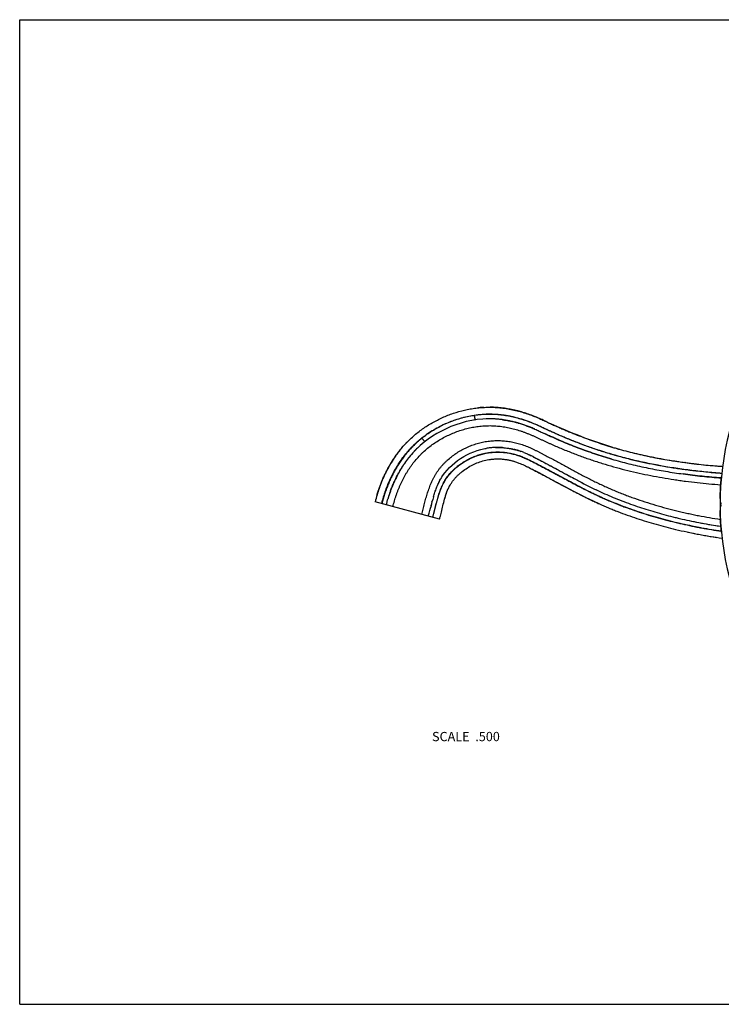
# Model space of a CAD drawing. Units: inches. Extents: x 0 to 11, y 0 to 8.5.
# Drawn here: x 0 to 6.1, y 0 to 8.5 of the extents above; entities that cross this region are included whole.
import ezdxf

# ---------------------------------------------------------------- set-up
doc = ezdxf.new("R2010")
doc.units = ezdxf.units.IN
doc.header["$LTSCALE"] = 0.605
doc.header["$MEASUREMENT"] = 0
doc.layers.get('0').update_dxf_attribs({"linetype": 'CONTINUOUS'})
doc.layers.add('ALL_ASSEMBLY_MEMBERS', color=7, linetype='CONTINUOUS')
doc.styles.get("Standard").update_dxf_attribs({"font": 'txt', "width": 0.8})

msp = doc.modelspace()

# ---------------------------------------------------------------- linework, layer by layer
at = {"color": 7, "linetype": 'Continuous'}
for p, q in [((0, 0), (0, 8.5)), ((0, 8.5), (11, 8.5)), ((0, 0), (11, 0))]:
    msp.add_line(p, q, dxfattribs=at)
at = {"layer": 'ALL_ASSEMBLY_MEMBERS', "color": 7, "linetype": 'Continuous'}
for p, q in [((4.3023, 5.0185), (4.303, 5.0183)), ((4.4484, 4.9651), (4.4454, 4.9664)), ((4.4454, 4.9664), (4.4484, 4.9651)), ((4.5206, 4.9316), (4.5305, 4.927)), ((4.0989, 4.8071), (4.0993, 4.8072)), ((4.0989, 4.8071), (4.0993, 4.8071)), ((4.2669, 4.7909), (4.268, 4.7906)), ((4.2669, 4.7909), (4.268, 4.7906)), ((4.2978, 4.7826), (4.2989, 4.7823)), ((4.2979, 4.7826), (4.2989, 4.7823)), ((3.3576, 4.717), (3.3584, 4.718)), ((3.3576, 4.717), (3.3584, 4.718)), ((4.0629, 4.7043), (4.0635, 4.7044)), ((4.1976, 4.7031), (4.2254, 4.6982)), ((4.2254, 4.6982), (4.2533, 4.6916)), ((4.2533, 4.6916), (4.2815, 4.6833)), ((4.2815, 4.6833), (4.3103, 4.673)), ((4.3822, 4.7511), (4.3827, 4.7509)), ((4.3822, 4.7511), (4.3827, 4.7509)), ((4.3822, 4.7511), (4.3827, 4.7508)), ((4.411, 4.7375), (4.4122, 4.737)), ((4.4111, 4.7377), (4.4123, 4.7371)), ((5.7451, 4.6768), (5.7411, 4.6774)), ((5.7436, 4.677), (5.7411, 4.6774)), ((5.7451, 4.6768), (5.7436, 4.677)), ((4.3972, 4.6329), (4.3985, 4.6322)), ((3.6452, 4.5531), (3.6453, 4.5531)), ((4.7692, 4.436), (4.8325, 4.4032)), ((3.084, 4.3946), (3.0687, 4.3372)), ((3.6241, 4.1884), (3.0687, 4.3372)), ((3.0849, 4.3976), (3.0849, 4.3978)), ((3.1832, 4.3773), (3.183, 4.3768)), ((3.1849, 4.383), (3.1847, 4.3822)), ((3.5593, 4.3348), (3.5614, 4.3425)), ((3.5655, 4.3574), (3.5657, 4.3581)), ((3.5655, 4.3574), (3.5657, 4.3581)), ((3.5656, 4.3578), (3.5657, 4.3581)), ((3.6676, 4.36), (3.6686, 4.3634)), ((3.6686, 4.3634), (3.6695, 4.3666)), ((3.6695, 4.3666), (3.6704, 4.3699)), ((4.8325, 4.4032), (4.8927, 4.3729)), ((4.8927, 4.3729), (4.9499, 4.3453)), ((4.9499, 4.3453), (5.0041, 4.3203)), ((3.5374, 4.2504), (3.5379, 4.2522)), ((3.5374, 4.2504), (3.5375, 4.251)), ((3.5428, 4.2712), (3.5437, 4.2746)), ((3.5437, 4.2746), (3.5482, 4.2922)), ((3.5437, 4.2746), (3.5482, 4.2922)), ((3.5533, 4.3118), (3.5537, 4.3135)), ((3.5533, 4.3118), (3.5537, 4.3135)), ((5.0041, 4.3203), (5.0042, 4.3202)), ((3.5321, 4.2306), (3.5324, 4.2317)), ((5.6617, 4.1003), (5.6618, 4.1003)), ((5.7691, 4.0761), (5.8164, 4.0663)), ((5.8164, 4.0663), (5.8298, 4.0637)), ((5.9921, 4.0349), (6.0159, 4.0313))]:
    msp.add_line(p, q, dxfattribs=at)
for points in [[(3.9503, 5.0474), (3.9024, 5.0399), (3.8556, 5.0299), (3.8101, 5.0178), (3.7658, 5.0035), (3.7227, 4.9873), (3.681, 4.9692), (3.6405, 4.9492), (3.6012, 4.9275), (3.5633, 4.9041), (3.5267, 4.8789)], [(4.0281, 5.0538), (3.9994, 5.0522), (3.9503, 5.0474)], [(3.5267, 4.8789), (3.4915, 4.852), (3.4577, 4.8233), (3.4496, 4.816)], [(3.6452, 4.5531), (3.6512, 4.5622), (3.6695, 4.5876), (3.6892, 4.6115), (3.7102, 4.634), (3.7325, 4.6553), (3.756, 4.6753), (3.7805, 4.694), (3.8062, 4.7116), (3.8329, 4.7279), (3.8606, 4.7429), (3.8895, 4.7566), (3.9195, 4.769), (3.9504, 4.7799), (3.9824, 4.7892), (4.0153, 4.7968), (4.0275, 4.7991)], [(4.0635, 4.7044), (4.0899, 4.7071), (4.1162, 4.7084), (4.1427, 4.7081), (4.1698, 4.7064), (4.1976, 4.7031)], [(4.3822, 4.7511), (4.3824, 4.751), (4.3827, 4.7508)], [(4.411, 4.7375), (4.4115, 4.7373), (4.4122, 4.737)], [(4.3985, 4.6322), (4.4808, 4.5898), (4.5587, 4.5484), (4.6327, 4.5087), (4.7028, 4.4712), (4.7692, 4.436)], [(3.6704, 4.3699), (3.6748, 4.3846), (3.6794, 4.3987), (3.684, 4.4122), (3.6889, 4.4252), (3.694, 4.4378), (3.6993, 4.4499), (3.7047, 4.4614), (3.7104, 4.4723), (3.7161, 4.4827)], [(5.9206, 4.0468), (5.9504, 4.0416), (5.9921, 4.0349)]]:
    msp.add_lwpolyline(points, dxfattribs=at)
for centre, radius, start, end in [((4.0594, 4.2027), 0.9517, 95.61028, 95.8887), ((4.0575, 4.2244), 0.9299, 93.17101, 95.6208), ((4.0574, 4.2299), 0.8244, 91.64402, 92.03884), ((4.0573, 4.2337), 0.8206, 90.57615, 91.64454), ((4.0573, 4.2392), 0.8151, 89.60654, 90.57603), ((4.0573, 4.2429), 0.8114, 89.60836, 90.58231), ((4.0573, 4.243), 0.8113, 88.47531, 89.60655), ((4.0573, 4.2444), 0.8099, 88.47317, 89.60642), ((4.0571, 4.2349), 0.8194, 87.62624, 88.47575), ((4.0572, 4.2395), 0.8147, 87.61764, 88.47198), ((4.0569, 4.2293), 0.825, 87.10808, 87.62662), ((4.0569, 4.2327), 0.8216, 87.09745, 87.6181), ((4.0566, 4.2235), 0.8308, 86.20586, 87.10763), ((4.0565, 4.2254), 0.8289, 86.19298, 87.09689), ((4.0562, 4.2181), 0.8362, 85.78705, 86.20638), ((4.0561, 4.2187), 0.8356, 85.77399, 86.19363), ((4.0557, 4.2117), 0.8426, 84.77653, 85.7862), ((4.0555, 4.2114), 0.8429, 84.76381, 85.77313), ((4.0549, 4.2049), 0.8494, 84.50343, 84.76476), ((4.0552, 4.2055), 0.8489, 84.51594, 84.77744), ((4.0538, 4.1939), 0.8605, 82.91515, 84.50049), ((4.0544, 4.1976), 0.8568, 83.20356, 84.5143), ((4.0535, 4.1896), 0.8649, 82.92639, 83.20515), ((4.0524, 4.1822), 0.8723, 82.58612, 82.91795), ((4.0519, 4.1783), 0.8763, 82.28175, 82.58614), ((4.0213, 4.0384), 1.0196, 73.95888, 74.22606), ((4.0191, 4.0307), 1.0276, 73.55716, 73.9587), ((3.9595, 3.8591), 1.3092, 66.23023, 66.93381), ((8.2037, 12.7785), 8.5683, 244.71874, 244.8764), ((6.4514, 9.0447), 4.4437, 244.89218, 245.05742), ((3.9342, 3.8037), 1.2701, 66.26517, 66.48646), ((3.9417, 3.8211), 1.2512, 66.26173, 66.48637), ((8.5459, 4.3148), 2.5, 165.34918, 194.65082), ((4.0124, 4.1988), 0.9353, 135.55456, 137.27715), ((4.0471, 4.169), 0.9809, 140.78368, 141.74086), ((4.0339, 4.1799), 0.9638, 139.29449, 140.78783), ((4.0174, 4.1941), 0.9421, 137.27818, 139.29786), ((4.0189, 4.1954), 0.8423, 137.79732, 138.21477), ((4.017, 4.1974), 0.8395, 137.81137, 138.23019), ((4.015, 4.1989), 0.837, 136.94896, 137.79777), ((4.0115, 4.2024), 0.8321, 136.95817, 137.812), ((4.0105, 4.2032), 0.8308, 136.29724, 136.94871), ((4.0071, 4.2064), 0.8261, 136.30214, 136.95728), ((4.0082, 4.2054), 0.8276, 135.74616, 136.30207), ((4.0073, 4.2062), 0.8264, 135.74025, 136.29699), ((4.0082, 4.2053), 0.8277, 135.21953, 135.74001), ((4.0091, 4.2046), 0.8288, 135.44571, 135.74623), ((4.0096, 4.204), 0.8296, 135.22668, 135.44572), ((4.011, 4.2027), 0.8315, 134.05584, 135.22631), ((4.0134, 4.2001), 0.835, 132.47842, 134.0555), ((4.1253, 4.2503), 0.5574, 96.72268, 100.09865), ((4.1246, 4.2554), 0.5523, 96.41272, 96.7126), ((4.1257, 4.2467), 0.5611, 92.72435, 96.42934), ((4.1253, 4.2484), 0.5593, 92.70739, 96.40544), ((4.1255, 4.2489), 0.5589, 91.80193, 92.71655), ((4.1258, 4.2396), 0.5682, 91.79478, 92.66693), ((4.126, 4.2307), 0.5771, 89.27819, 91.79046), ((4.1258, 4.2179), 0.5899, 85.93926, 89.27696), ((4.1195, 4.1785), 0.6299, 73.55366, 76.36564), ((4.1197, 4.1785), 0.6299, 70.78391, 73.46697), ((4.121, 4.1832), 0.625, 68.29721, 70.75934), ((4.0954, 4.1161), 0.6967, 68.38017, 70.58848), ((6.1352, 8.2249), 3.5643, 253.4683, 253.77716), ((6.1433, 8.2532), 3.5937, 253.77904, 254.4511), ((6.1933, 8.44), 3.7871, 255.6227, 255.92847), ((6.217, 8.5354), 3.8853, 255.93228, 256.86703), ((4.0305, 4.1851), 0.8578, 138.22044, 141.6785), ((4.0389, 4.1785), 0.8684, 139.32438, 141.59085), ((4.0237, 4.1914), 0.8484, 138.2314, 139.32005), ((3.9299, 3.7511), 1.0975, 64.0026, 65.63468), ((3.4169, 2.6997), 2.2674, 63.26117, 63.96356), ((3.7165, 3.3021), 1.5947, 63.13463, 64.1334), ((6.135, 8.2279), 3.6671, 253.80935, 254.08342), ((6.1346, 8.2262), 3.6653, 253.80648, 254.08068), ((6.2352, 8.613), 3.9651, 256.86595, 257.15872), ((6.2639, 8.7411), 4.0963, 257.16503, 258.29494), ((6.2857, 8.8458), 4.2033, 258.29307, 258.60076), ((6.3088, 8.9617), 4.3215, 258.60467, 259.49436), ((6.3282, 9.0656), 4.4272, 259.49339, 259.83316), ((6.3614, 9.2549), 4.6193, 259.8412, 260.94908), ((6.3914, 9.4421), 4.8089, 260.94744, 261.37348), ((6.4034, 9.5214), 4.8891, 261.3734, 261.59844), ((6.4194, 9.6311), 4.9999, 261.60057, 262.20238), ((6.4116, 9.5705), 4.9388, 262.24435, 263.07613), ((6.3989, 9.4664), 4.834, 263.07711, 263.31797), ((6.3933, 9.418), 4.7852, 263.31778, 263.55498), ((6.3731, 9.2322), 4.5984, 263.54459, 264.84513), ((6.3598, 9.0875), 4.453, 264.84853, 265.09982), ((6.351, 8.981), 4.3462, 265.09587, 266.16677), ((4.2387, 4.0601), 1.2021, 158.05993, 160.29271), ((4.2179, 4.0684), 1.1797, 156.44604, 158.05457), ((4.2146, 4.0699), 1.1761, 155.63981, 156.44651), ((4.0467, 4.2983), 0.4755, 150.16517, 150.45589), ((4.0565, 4.2932), 0.4865, 150.21839, 150.50248), ((4.0497, 4.2971), 0.4787, 149.40743, 150.21979), ((4.0431, 4.3003), 0.4714, 149.72104, 150.16539), ((4.0393, 4.3026), 0.467, 149.33672, 149.72094), ((4.0355, 4.3048), 0.4626, 148.88297, 149.33682), ((4.0435, 4.3008), 0.4714, 149.17045, 149.40595), ((4.0409, 4.3023), 0.4685, 148.95932, 149.17043), ((4.0324, 4.3075), 0.4585, 147.6004, 148.96338), ((4.0277, 4.3096), 0.4534, 147.51488, 148.88595), ((4.2724, 4.0479), 1.2379, 160.86179, 163.59489), ((4.2651, 4.0504), 1.2302, 160.28196, 160.86019), ((6.3271, 7.2585), 3.1235, 244.58599, 245.48886), ((6.3153, 7.2336), 3.096, 244.58418, 245.49507), ((4.1843, 4.0706), 1.147, 163.43763, 166.56), ((4.2698, 4.0446), 1.1364, 163.27535, 163.53925), ((4.2839, 4.0404), 1.1511, 163.00999, 163.27534), ((4.2832, 4.0407), 1.1503, 163.01331, 163.27883), ((4.2932, 4.0377), 1.1608, 162.73138, 162.98411), ((4.287, 4.0395), 1.1544, 162.727, 162.98113), ((4.2667, 4.0458), 1.1331, 160.9391, 162.68872), ((4.2706, 4.0448), 1.1372, 161.42611, 162.69468), ((5.6607, 3.7765), 2.1742, 164.502, 164.9193), ((5.6795, 3.7713), 2.1938, 164.53454, 164.91793), ((5.8371, 3.7288), 2.357, 164.75098, 164.9077), ((5.5636, 3.8034), 2.0735, 164.50246, 164.75242), ((5.1789, 3.9104), 1.6743, 163.6739, 164.48985), ((5.1722, 3.9121), 1.6673, 163.66362, 164.48301), ((4.3106, 4.0386), 1.2183, 166.37354, 166.55094), ((4.0831, 4.0981), 0.9817, 166.17173, 166.84554), ((4.1387, 4.0837), 0.9996, 166.51511, 166.84097), ((1.3084, 4.8375), 2.305, 344.76347, 345.24543), ((1.4082, 4.8108), 2.2017, 344.75133, 345.25591), ((-1.1197, 5.4748), 4.8154, 345.29278, 345.52602), ((-0.9653, 5.4353), 4.656, 345.2803, 345.52152), ((13.2891, 1.7835), 10.0588, 165.44227, 165.55775), ((12.6176, 1.9576), 9.365, 165.44063, 165.56467), ((7.1894, 3.3684), 3.7565, 165.09215, 165.42924), ((1.9821, 4.6544), 1.6069, 344.10229, 344.70922), ((1.5855, 4.7626), 2.0179, 344.76334, 344.94183), ((2.7546, 4.4469), 0.8481, 343.3295, 344.00121), ((6.6974, 8.448), 4.3698, 255.98504, 256.47416), ((6.6948, 8.4373), 4.3588, 256.47413, 257.0472)]:
    msp.add_arc(centre, radius, start, end, dxfattribs=at)
for points, knots in [([(3.3447, 4.8537), (3.3563, 4.8656), (3.3802, 4.8888), (3.4178, 4.9216), (3.4571, 4.9525), (3.4978, 4.9814), (3.5399, 5.0082), (3.5833, 5.0329), (3.6279, 5.0555), (3.6887, 5.0828), (3.767, 5.1114), (3.8478, 5.1321), (3.9134, 5.1439), (3.9547, 5.1491), (3.9879, 5.152), (4.0212, 5.1539), (4.0462, 5.1544), (4.0629, 5.1542)], [0, 0, 0, 0, 0.06244, 0.124888, 0.187347, 0.249815, 0.312293, 0.37478, 0.437276, 0.49978, 0.624773, 0.749797, 0.812343, 0.874889, 0.906166, 0.937444, 1, 1, 1, 1]), ([(4.4725, 5.0636), (4.4581, 5.0698), (4.4281, 5.0819), (4.3813, 5.0988), (4.3403, 5.1116), (4.3062, 5.121), (4.2799, 5.1275), (4.2532, 5.1335), (4.2172, 5.1405), (4.1808, 5.1461), (4.1443, 5.1502), (4.117, 5.1524), (4.0899, 5.1538), (4.0719, 5.1542), (4.0629, 5.1543)], [0, 0, 0, 0, 0.11139, 0.229492, 0.353201, 0.416645, 0.480859, 0.545648, 0.61083, 0.741662, 0.806958, 0.871838, 0.936134, 1, 1, 1, 1]), ([(4.0629, 5.1542), (4.0811, 5.1541), (4.1177, 5.1527), (4.1722, 5.1473), (4.2264, 5.139), (4.28, 5.1277), (4.3242, 5.1161), (4.3592, 5.1056), (4.3852, 5.0971), (4.4111, 5.0881), (4.4367, 5.0784), (4.4621, 5.0681), (4.4788, 5.0609), (4.4872, 5.0572)], [0, 0, 0, 0, 0.125008, 0.250005, 0.375008, 0.499995, 0.624976, 0.68748, 0.749991, 0.812503, 0.87501, 0.937507, 1, 1, 1, 1]), ([(3.1266, 4.3256), (3.1307, 4.3427), (3.1376, 4.3683), (3.1479, 4.4021), (3.1561, 4.4273), (3.165, 4.4523), (3.1744, 4.477), (3.1844, 4.5015), (3.1985, 4.5339), (3.2175, 4.5737), (3.2384, 4.6125), (3.2563, 4.6429), (3.275, 4.6728), (3.2998, 4.7092), (3.332, 4.7512), (3.3607, 4.7847), (3.3848, 4.8104), (3.4097, 4.8353), (3.4423, 4.8651), (3.4834, 4.8985), (3.5263, 4.9295), (3.5709, 4.958), (3.6169, 4.9841), (3.6644, 5.0076), (3.713, 5.0285), (3.7627, 5.0468), (3.8134, 5.0623), (3.8648, 5.075), (3.9169, 5.0848), (3.9607, 5.0905), (3.9959, 5.0934), (4.0311, 5.0953), (4.0665, 5.0955), (4.1018, 5.0941), (4.137, 5.0917), (4.1809, 5.0866), (4.2331, 5.0775), (4.2848, 5.0657), (4.3358, 5.0514), (4.3777, 5.0374), (4.4108, 5.025), (4.46, 5.0054), (4.508, 4.9829), (4.556, 4.9605), (4.588, 4.9456), (4.6282, 4.9273), (4.6767, 4.9062), (4.7174, 4.8891), (4.75, 4.8758), (4.7827, 4.8626), (4.8237, 4.8466), (4.8732, 4.828), (4.9229, 4.8101), (4.9728, 4.7929), (5.0397, 4.7709), (5.1071, 4.7503), (5.1748, 4.7311), (5.2429, 4.7129), (5.3285, 4.692), (5.4318, 4.6696), (5.5357, 4.6497), (5.6226, 4.6351), (5.6924, 4.6245), (5.7448, 4.6172), (5.7973, 4.6104), (5.8673, 4.6021), (5.9375, 4.5949), (6.0078, 4.589), (6.043, 4.5865), (6.0606, 4.5853)], [0, 0, 0, 0, 0.015644, 0.023466, 0.031286, 0.039106, 0.046924, 0.05474, 0.062556, 0.078182, 0.093804, 0.101614, 0.109424, 0.12504, 0.140654, 0.156268, 0.164076, 0.171885, 0.187502, 0.203122, 0.218745, 0.23437, 0.249998, 0.265628, 0.281259, 0.296892, 0.312527, 0.328164, 0.343803, 0.359443, 0.367264, 0.375086, 0.390728, 0.39855, 0.406371, 0.422013, 0.437657, 0.453299, 0.468941, 0.484586, 0.49241, 0.500233, 0.531523, 0.539346, 0.547168, 0.562807, 0.578439, 0.594066, 0.601876, 0.609685, 0.625296, 0.6409, 0.656499, 0.672095, 0.68769, 0.718879, 0.734478, 0.750081, 0.781295, 0.81252, 0.843753, 0.874992, 0.890614, 0.906238, 0.921863, 0.93749, 0.968745, 0.984373, 1, 1, 1, 1]), ([(3.924, 5.0835), (3.9034, 5.0804), (3.8626, 5.0727), (3.8021, 5.0573), (3.7428, 5.038), (3.6656, 5.0073), (3.573, 4.9598), (3.5043, 4.9126), (3.4718, 4.8868)], [0, 0, 0, 0, 0.125048, 0.250099, 0.375145, 0.500194, 0.750138, 1, 1, 1, 1]), ([(6.0604, 4.5838), (6.0144, 4.5868), (5.9453, 4.5925), (5.8535, 4.6022), (5.7848, 4.6104), (5.7162, 4.6196), (5.6477, 4.6297), (5.5794, 4.6407), (5.4885, 4.6569), (5.3755, 4.6796), (5.2633, 4.7061), (5.1742, 4.7297), (5.1077, 4.7487), (5.0416, 4.7689), (4.9759, 4.7903), (4.9106, 4.813), (4.8457, 4.8368), (4.7812, 4.8617), (4.7278, 4.8834), (4.6852, 4.9013), (4.6534, 4.9149), (4.6217, 4.9289), (4.5901, 4.9431), (4.5638, 4.9551), (4.5429, 4.9648), (4.522, 4.9746), (4.5011, 4.9845), (4.4801, 4.9942), (4.4485, 5.0084), (4.4111, 5.0238), (4.3676, 5.0396), (4.3237, 5.0539), (4.2792, 5.0662), (4.234, 5.0761), (4.1999, 5.0823), (4.1656, 5.0872), (4.1197, 5.092), (4.062, 5.0947), (3.9927, 5.0923), (3.9468, 5.087), (3.924, 5.0835)], [0, 0, 0, 0, 0.062525, 0.093784, 0.12504, 0.156294, 0.187544, 0.218792, 0.250036, 0.312507, 0.374953, 0.406166, 0.43737, 0.468567, 0.499761, 0.53096, 0.562169, 0.593394, 0.624637, 0.640267, 0.655901, 0.67154, 0.687183, 0.702829, 0.710653, 0.718478, 0.734127, 0.741952, 0.749777, 0.781069, 0.796714, 0.812358, 0.843637, 0.859277, 0.874916, 0.890555, 0.906192, 0.937461, 0.96873, 1, 1, 1, 1]), ([(3.924, 5.0835), (3.9243, 5.081), (3.9251, 5.076), (3.9263, 5.0688), (3.9273, 5.0631), (3.9281, 5.0589), (3.9286, 5.0561), (3.9291, 5.0535), (3.9296, 5.0513), (3.93, 5.0493), (3.9304, 5.0477), (3.9307, 5.0466), (3.9309, 5.0459), (3.9311, 5.0455), (3.9312, 5.0452), (3.9313, 5.0449), (3.9314, 5.0448), (3.9315, 5.0448), (3.9315, 5.0447), (3.9316, 5.0447)], [0, 0, 0, 0, 0.194205, 0.381328, 0.553577, 0.632108, 0.704585, 0.770333, 0.828684, 0.879061, 0.921045, 0.954241, 0.967436, 0.978342, 0.986962, 0.993324, 0.995685, 0.997535, 1, 1, 1, 1]), ([(4.2985, 5.0196), (4.2871, 5.0228), (4.2643, 5.0288), (4.2183, 5.0392), (4.1834, 5.045), (4.16, 5.0479)], [0, 0, 0, 0, 0.250064, 0.5001, 1, 1, 1, 1]), ([(4.1696, 5.0466), (4.192, 5.0436), (4.2366, 5.0357), (4.2806, 5.0247), (4.3023, 5.0185)], [0, 0, 0, 0, 0.49998, 1, 1, 1, 1]), ([(4.303, 5.0183), (4.3265, 5.0115), (4.3614, 5.0001), (4.4071, 4.9827), (4.4297, 4.9733), (4.4409, 4.9684)], [0, 0, 0, 0, 0.499897, 0.749931, 1, 1, 1, 1]), ([(4.4409, 4.9684), (4.4303, 4.973), (4.4088, 4.982), (4.3654, 4.9987), (4.3323, 5.0097), (4.31, 5.0163)], [0, 0, 0, 0, 0.250053, 0.500083, 1, 1, 1, 1]), ([(4.5445, 5.0309), (4.54, 5.033), (4.521, 5.042), (4.5019, 5.0508), (4.4872, 5.0573)], [0, 0, 0, 0, 0.236315, 1, 1, 1, 1]), ([(4.4872, 5.0572), (4.5004, 5.0513), (4.5201, 5.0423), (4.5462, 5.03), (4.5593, 5.0239), (4.5659, 5.0209)], [0, 0, 0, 0, 0.499965, 0.749992, 1, 1, 1, 1]), ([(4.5659, 5.0209), (4.5775, 5.0155), (4.6008, 5.0047), (4.6299, 4.9914), (4.6534, 4.981), (4.6768, 4.9706), (4.7062, 4.9579), (4.7417, 4.9431), (4.7891, 4.9237), (4.8486, 4.9003), (4.9206, 4.8736), (4.993, 4.8483), (5.066, 4.8246), (5.1149, 4.8098), (5.1395, 4.8026)], [0, 0, 0, 0, 0.062632, 0.125245, 0.156545, 0.18784, 0.250418, 0.312976, 0.375512, 0.500511, 0.625431, 0.750299, 0.875145, 1, 1, 1, 1]), ([(5.121, 4.808), (5.0281, 4.8356), (4.8443, 4.8984), (4.6656, 4.9744), (4.5775, 5.0154)], [0, 0, 0, 0, 0.499324, 1, 1, 1, 1]), ([(3.2223, 4.296), (3.2242, 4.3043), (3.2283, 4.3208), (3.2351, 4.3453), (3.2424, 4.3696), (3.2503, 4.3938), (3.2588, 4.4177), (3.2679, 4.4415), (3.2775, 4.465), (3.2979, 4.5115), (3.3212, 4.5568), (3.3474, 4.6002), (3.3611, 4.6216), (3.3754, 4.6425), (3.3953, 4.6699), (3.4217, 4.7029), (3.4502, 4.7343), (3.4741, 4.7582), (3.4988, 4.7813), (3.5311, 4.8087), (3.5718, 4.8391), (3.6142, 4.867), (3.6583, 4.8924), (3.7037, 4.9151), (3.7504, 4.9353), (3.7981, 4.9527), (3.8468, 4.9673), (3.8963, 4.9791), (3.9464, 4.9878), (3.9885, 4.9925), (4.0223, 4.9946), (4.0477, 4.9954), (4.0731, 4.9953), (4.107, 4.994), (4.1492, 4.9903), (4.1995, 4.9826), (4.2492, 4.972), (4.2901, 4.9608), (4.3224, 4.9507), (4.3464, 4.9424), (4.3703, 4.9336), (4.3939, 4.9242), (4.4135, 4.916), (4.429, 4.9092), (4.4444, 4.9022), (4.4636, 4.8933), (4.4828, 4.8842), (4.4981, 4.877), (4.5135, 4.8698), (4.5327, 4.8609), (4.5559, 4.8504), (4.5868, 4.8365), (4.6256, 4.8195), (4.6723, 4.7996), (4.7193, 4.7803), (4.7665, 4.7615), (4.8139, 4.7434), (4.8773, 4.72), (4.9412, 4.6979), (5.0055, 4.677), (5.0701, 4.657), (5.1513, 4.6336), (5.2495, 4.6081), (5.3484, 4.5851), (5.4478, 4.5645), (5.5477, 4.5461), (5.6312, 4.5325), (5.6982, 4.5227), (5.7653, 4.5135), (5.8494, 4.5033), (5.9505, 4.4931), (6.018, 4.4878), (6.0518, 4.4856)], [0, 0, 0, 0, 0.007824, 0.015649, 0.023472, 0.031295, 0.039116, 0.046935, 0.054752, 0.062568, 0.093801, 0.101609, 0.109416, 0.117223, 0.125028, 0.140637, 0.156247, 0.164054, 0.171862, 0.187479, 0.203099, 0.218723, 0.234349, 0.249978, 0.265609, 0.281241, 0.296874, 0.312507, 0.328141, 0.343774, 0.351592, 0.359409, 0.367226, 0.375043, 0.390675, 0.406308, 0.421944, 0.437582, 0.445402, 0.453224, 0.461046, 0.46887, 0.476693, 0.480605, 0.484518, 0.492342, 0.500167, 0.504079, 0.507991, 0.515815, 0.523637, 0.531458, 0.547097, 0.562729, 0.578354, 0.593972, 0.609584, 0.625191, 0.656393, 0.671991, 0.68759, 0.718795, 0.750011, 0.781238, 0.812474, 0.843717, 0.874965, 0.890591, 0.906219, 0.937475, 0.968735, 1, 1, 1, 1]), ([(4.4484, 4.9651), (4.4545, 4.9624), (4.4666, 4.9569), (4.4906, 4.9458), (4.5086, 4.9373), (4.5206, 4.9316)], [0, 0, 0, 0, 0.249997, 0.5, 1, 1, 1, 1]), ([(3.0849, 4.3976), (3.088, 4.4082), (3.0946, 4.4293), (3.1089, 4.4711), (3.1248, 4.5123), (3.1425, 4.5528), (3.1566, 4.5828), (3.1715, 4.6124), (3.1873, 4.6415), (3.2039, 4.6702), (3.2214, 4.6983), (3.2398, 4.7259), (3.259, 4.7528), (3.2791, 4.7791), (3.3071, 4.8133), (3.3293, 4.8379), (3.3447, 4.8537)], [0, 0, 0, 0, 0.062569, 0.12513, 0.250207, 0.312735, 0.375253, 0.43776, 0.500258, 0.562747, 0.625227, 0.687702, 0.75017, 0.812635, 0.875096, 1, 1, 1, 1]), ([(3.4718, 4.8868), (3.461, 4.8782), (3.4397, 4.8606), (3.4091, 4.8327), (3.3798, 4.8034), (3.352, 4.7727), (3.3256, 4.7408), (3.3007, 4.7077), (3.2773, 4.6736), (3.2553, 4.6385), (3.2347, 4.6025), (3.2156, 4.5658), (3.1978, 4.5283), (3.1814, 4.4903), (3.1664, 4.4516), (3.155, 4.419), (3.1465, 4.3927), (3.1406, 4.3728), (3.1349, 4.3529), (3.1315, 4.3395), (3.1298, 4.3328)], [0, 0, 0, 0, 0.06248, 0.124957, 0.187421, 0.24988, 0.312339, 0.3748, 0.437267, 0.49974, 0.562223, 0.624718, 0.687226, 0.749749, 0.812289, 0.874845, 0.90613, 0.937419, 0.968709, 1, 1, 1, 1]), ([(3.4705, 4.2295), (3.4727, 4.2372), (3.477, 4.2526), (3.4831, 4.2757), (3.489, 4.2989), (3.4951, 4.3221), (3.5012, 4.3452), (3.5096, 4.3759), (3.5185, 4.4065), (3.5284, 4.4368), (3.5363, 4.4593), (3.5448, 4.4816), (3.5539, 4.5036), (3.5638, 4.5253), (3.5745, 4.5466), (3.5861, 4.5674), (3.5985, 4.5877), (3.6119, 4.6075), (3.6262, 4.6266), (3.6413, 4.6451), (3.6571, 4.6629), (3.6738, 4.68), (3.6968, 4.702), (3.7273, 4.7277), (3.766, 4.7557), (3.8067, 4.7808), (3.8491, 4.803), (3.893, 4.8221), (3.9381, 4.838), (3.9843, 4.8506), (4.0234, 4.8583), (4.055, 4.8625), (4.0788, 4.8648), (4.1027, 4.8662), (4.1346, 4.8667), (4.1744, 4.8652), (4.222, 4.8599), (4.2612, 4.8527), (4.2923, 4.8453), (4.3153, 4.839), (4.3382, 4.8318), (4.3608, 4.8239), (4.3831, 4.8151), (4.4051, 4.8056), (4.4268, 4.7955), (4.4483, 4.785), (4.4697, 4.7742), (4.491, 4.7634), (4.5123, 4.7524), (4.5406, 4.7376), (4.5758, 4.719), (4.618, 4.6964), (4.66, 4.6736), (4.702, 4.6508), (4.744, 4.6279), (4.8, 4.5976), (4.8562, 4.5677), (4.9128, 4.5385), (4.9554, 4.517), (4.9983, 4.4961), (5.0416, 4.4758), (5.0851, 4.4561), (5.1289, 4.4372), (5.1731, 4.419), (5.2176, 4.4014), (5.2623, 4.3846), (5.3222, 4.3629), (5.3977, 4.3375), (5.4891, 4.3093), (5.5812, 4.2835), (5.6584, 4.2637), (5.7204, 4.2489), (5.7671, 4.2383), (5.8138, 4.2283), (5.8763, 4.2156), (5.9547, 4.2011), (6.0177, 4.1911), (6.0493, 4.1865)], [0, 0, 0, 0, 0.007826, 0.015653, 0.023478, 0.031302, 0.039123, 0.046939, 0.062557, 0.070359, 0.078156, 0.085949, 0.093739, 0.101527, 0.109314, 0.117103, 0.124893, 0.132686, 0.140482, 0.14828, 0.156081, 0.163883, 0.171688, 0.187299, 0.202915, 0.218536, 0.23416, 0.249787, 0.265415, 0.281044, 0.296673, 0.304488, 0.312303, 0.320118, 0.327933, 0.343562, 0.359196, 0.374835, 0.382658, 0.390482, 0.398307, 0.406132, 0.413959, 0.421785, 0.429612, 0.437438, 0.445264, 0.45309, 0.460914, 0.468738, 0.484382, 0.50002, 0.515653, 0.531279, 0.546901, 0.562518, 0.593739, 0.609347, 0.624954, 0.640561, 0.65617, 0.671781, 0.687395, 0.703011, 0.71863, 0.734251, 0.749874, 0.781124, 0.81238, 0.843641, 0.874907, 0.890541, 0.906176, 0.921811, 0.937447, 0.968722, 1, 1, 1, 1]), ([(3.4718, 4.8868), (3.4734, 4.8848), (3.4765, 4.8809), (3.4812, 4.8752), (3.4855, 4.87), (3.4889, 4.8661), (3.4913, 4.8634), (3.4929, 4.8617), (3.4942, 4.8603), (3.4953, 4.8592), (3.496, 4.8586), (3.4965, 4.8581), (3.4969, 4.8578), (3.4972, 4.8575), (3.4975, 4.8573), (3.4977, 4.8572), (3.4979, 4.8572), (3.498, 4.8572), (3.498, 4.8572), (3.4981, 4.8572)], [0, 0, 0, 0, 0.193716, 0.380404, 0.552291, 0.703034, 0.768694, 0.826991, 0.877356, 0.919378, 0.937142, 0.95268, 0.965963, 0.976988, 0.985774, 0.992371, 0.994893, 0.996948, 1, 1, 1, 1]), ([(5.1125, 4.7063), (5.0876, 4.7135), (5.0379, 4.7285), (4.9392, 4.7606), (4.8171, 4.8044), (4.7088, 4.8481), (4.6372, 4.8789), (4.6015, 4.8946), (4.5659, 4.9106), (4.5423, 4.9215), (4.5305, 4.927)], [0, 0, 0, 0, 0.124874, 0.249733, 0.499523, 0.74959, 0.812165, 0.87476, 0.937373, 1, 1, 1, 1]), ([(4.5305, 4.927), (4.5776, 4.905), (4.6726, 4.8627), (4.8171, 4.8044), (4.9637, 4.7518), (5.0627, 4.7208), (5.1125, 4.7063)], [0, 0, 0, 0, 0.250402, 0.500486, 0.750287, 1, 1, 1, 1]), ([(3.2769, 4.7765), (3.2702, 4.768), (3.257, 4.7507), (3.2381, 4.7241), (3.22, 4.6968), (3.2027, 4.669), (3.1863, 4.6408), (3.1709, 4.6123), (3.1566, 4.5837), (3.1476, 4.5645), (3.1432, 4.555)], [0, 0, 0, 0, 0.125135, 0.251148, 0.377565, 0.503945, 0.629836, 0.754782, 0.878327, 1, 1, 1, 1]), ([(3.6167, 4.3932), (3.6208, 4.4068), (3.6296, 4.4338), (3.6454, 4.4735), (3.6646, 4.5117), (3.6873, 4.548), (3.7137, 4.5817), (3.7431, 4.6129), (3.7751, 4.6414), (3.8093, 4.6673), (3.8453, 4.6906), (3.8768, 4.7076), (3.9026, 4.7198), (3.9289, 4.7311), (3.9625, 4.7433), (4.0039, 4.7548), (4.046, 4.763), (4.0887, 4.7679), (4.1316, 4.7691), (4.1745, 4.767), (4.2171, 4.7615), (4.2521, 4.7543), (4.2798, 4.747), (4.3004, 4.7408), (4.3173, 4.7349), (4.3307, 4.7299), (4.344, 4.7246), (4.3604, 4.7176), (4.38, 4.7087), (4.3993, 4.6994), (4.4186, 4.6898), (4.4377, 4.6802), (4.4568, 4.6703), (4.4759, 4.6605), (4.5013, 4.6473), (4.5329, 4.6307), (4.5708, 4.6105), (4.6212, 4.5835), (4.684, 4.5495), (4.7595, 4.5089), (4.8352, 4.4689), (4.8988, 4.4365), (4.9501, 4.4114), (4.9887, 4.393), (5.0277, 4.3751), (5.0799, 4.352), (5.1458, 4.3245), (5.2257, 4.2936), (5.3065, 4.2648), (5.3879, 4.2379), (5.4699, 4.213), (5.5525, 4.1898), (5.6355, 4.1683), (5.719, 4.1485), (5.7888, 4.1333), (5.8449, 4.122), (5.9011, 4.1112), (5.9715, 4.0989), (6.0281, 4.0903), (6.0564, 4.0863)], [0, 0, 0, 0, 0.015565, 0.031115, 0.046676, 0.062246, 0.077832, 0.093439, 0.10905, 0.124666, 0.140288, 0.155915, 0.163731, 0.171549, 0.187181, 0.202813, 0.218449, 0.234082, 0.249715, 0.265352, 0.280992, 0.296639, 0.304467, 0.312296, 0.320124, 0.324037, 0.32795, 0.335777, 0.343606, 0.351436, 0.359262, 0.367088, 0.374912, 0.382736, 0.39056, 0.406204, 0.421843, 0.437478, 0.468732, 0.499969, 0.531193, 0.56241, 0.578019, 0.593628, 0.609239, 0.624852, 0.656086, 0.687327, 0.718575, 0.749828, 0.781087, 0.81235, 0.843616, 0.874884, 0.906157, 0.921795, 0.937436, 0.968719, 1, 1, 1, 1]), ([(3.6167, 4.3932), (3.6177, 4.3966), (3.6199, 4.4033), (3.6228, 4.4118), (3.6251, 4.4185), (3.6275, 4.4252), (3.6305, 4.4335), (3.6342, 4.4435), (3.6382, 4.4534), (3.6424, 4.4632), (3.6481, 4.4762), (3.6558, 4.4922), (3.666, 4.5109), (3.677, 4.5292), (3.689, 4.5468), (3.7018, 4.5639), (3.72, 4.5859), (3.7445, 4.6117), (3.7765, 4.6402), (3.8106, 4.666), (3.8466, 4.6892), (3.8843, 4.7096), (3.9169, 4.7242), (3.9435, 4.7345), (3.9705, 4.7438), (4.005, 4.7534), (4.04, 4.7603), (4.0684, 4.764), (4.0968, 4.7666), (4.1326, 4.7677), (4.1754, 4.7655), (4.2109, 4.7609), (4.239, 4.7556), (4.26, 4.7508), (4.2807, 4.7452), (4.3012, 4.7388), (4.3215, 4.7317), (4.3415, 4.724), (4.3613, 4.7157), (4.3809, 4.7069), (4.4003, 4.6977), (4.4195, 4.6881), (4.4386, 4.6783), (4.4576, 4.6684), (4.4766, 4.6584), (4.4956, 4.6484), (4.5145, 4.6384), (4.5335, 4.6284), (4.5525, 4.6183), (4.5714, 4.6083), (4.5903, 4.5982), (4.6155, 4.5846), (4.6469, 4.5677), (4.6846, 4.5473), (4.7223, 4.527), (4.7726, 4.5001), (4.8357, 4.4668), (4.912, 4.4281), (4.9892, 4.3909), (5.0672, 4.3558), (5.1331, 4.3283), (5.1862, 4.3074), (5.2396, 4.2871), (5.3069, 4.2632), (5.3883, 4.2363), (5.4703, 4.2114), (5.5528, 4.1882), (5.6358, 4.1667), (5.7192, 4.1468), (5.789, 4.1317), (5.8451, 4.1204), (5.9013, 4.1097), (5.9717, 4.0973), (6.0282, 4.0887), (6.0565, 4.0848)], [0, 0, 0, 0, 0.003892, 0.007783, 0.009728, 0.011672, 0.01556, 0.019446, 0.023331, 0.027216, 0.031101, 0.038872, 0.046645, 0.054424, 0.062207, 0.069994, 0.077784, 0.093369, 0.108964, 0.124568, 0.140177, 0.155791, 0.17141, 0.179222, 0.187035, 0.20266, 0.21829, 0.226106, 0.233922, 0.249552, 0.265193, 0.280844, 0.288672, 0.2965, 0.304329, 0.31216, 0.319994, 0.327832, 0.335668, 0.3435, 0.351328, 0.359156, 0.366983, 0.374811, 0.382638, 0.390464, 0.398287, 0.406109, 0.41393, 0.421749, 0.429567, 0.437385, 0.453016, 0.468643, 0.484265, 0.499884, 0.531111, 0.562332, 0.593553, 0.624783, 0.656022, 0.671644, 0.687269, 0.718522, 0.749782, 0.781046, 0.812314, 0.843585, 0.874857, 0.906135, 0.921777, 0.937421, 0.968712, 1, 1, 1, 1]), ([(4.108, 4.8075), (4.1265, 4.8081), (4.1544, 4.8076), (4.1914, 4.8043), (4.219, 4.8006), (4.2465, 4.7957), (4.2737, 4.7895), (4.3005, 4.782), (4.3182, 4.7762), (4.327, 4.7731)], [0, 0, 0, 0, 0.249735, 0.374727, 0.499766, 0.624827, 0.749888, 0.87494, 1, 1, 1, 1]), ([(4.1676, 4.8063), (4.1843, 4.8051), (4.2176, 4.8013), (4.2506, 4.7948), (4.2669, 4.7909)], [0, 0, 0, 0, 0.499927, 1, 1, 1, 1]), ([(4.3522, 4.7639), (4.3572, 4.7618), (4.3673, 4.7577), (4.3773, 4.7533), (4.3822, 4.7511)], [0, 0, 0, 0, 0.499991, 1, 1, 1, 1]), ([(5.1395, 4.8026), (5.164, 4.7955), (5.2134, 4.7817), (5.2878, 4.7626), (5.3626, 4.7449), (5.4628, 4.7233), (5.5889, 4.6998), (5.6903, 4.6843), (5.7411, 4.6773)], [0, 0, 0, 0, 0.124888, 0.249822, 0.374796, 0.499797, 0.74986, 1, 1, 1, 1]), ([(3.2347, 4.5136), (3.2429, 4.5316), (3.256, 4.5584), (3.2749, 4.5933), (3.2899, 4.6191), (3.3056, 4.6444), (3.3221, 4.6692), (3.3394, 4.6934), (3.3514, 4.7092), (3.3576, 4.717)], [0, 0, 0, 0, 0.250139, 0.375176, 0.500186, 0.625169, 0.750131, 0.875073, 1, 1, 1, 1]), ([(3.3576, 4.717), (3.3454, 4.7016), (3.328, 4.678), (3.3063, 4.6455), (3.2907, 4.6205), (3.2759, 4.5952), (3.2572, 4.5608), (3.2442, 4.5344), (3.2361, 4.5166)], [0, 0, 0, 0, 0.249935, 0.374923, 0.499918, 0.624923, 0.74994, 1, 1, 1, 1]), ([(3.716, 4.4824), (3.7204, 4.49), (3.7298, 4.505), (3.7455, 4.5263), (3.7626, 4.5466), (3.7809, 4.5658), (3.8004, 4.5839), (3.8276, 4.6065), (3.864, 4.632), (3.9105, 4.6579), (3.9757, 4.686), (4.0278, 4.6994), (4.0629, 4.7043)], [0, 0, 0, 0, 0.062244, 0.124555, 0.186921, 0.249338, 0.3118, 0.374303, 0.49936, 0.624522, 0.749757, 1, 1, 1, 1]), ([(4.0629, 4.7043), (4.0733, 4.7057), (4.0942, 4.7079), (4.1257, 4.709), (4.1572, 4.708), (4.1885, 4.7049), (4.2145, 4.7007), (4.235, 4.6963), (4.2554, 4.6913), (4.2807, 4.6838), (4.3005, 4.6767), (4.3103, 4.6729)], [0, 0, 0, 0, 0.124848, 0.24973, 0.374648, 0.499603, 0.624605, 0.687132, 0.749672, 0.874806, 1, 1, 1, 1]), ([(4.3827, 4.7509), (4.3851, 4.7498), (4.3946, 4.7455), (4.404, 4.7411), (4.4111, 4.7377)], [0, 0, 0, 0, 0.250044, 1, 1, 1, 1]), ([(4.4371, 4.7246), (4.4628, 4.7117), (4.514, 4.6853), (4.6157, 4.6312), (4.6915, 4.5899), (4.7422, 4.5626)], [0, 0, 0, 0, 0.250214, 0.500295, 1, 1, 1, 1]), ([(4.4372, 4.7247), (4.4436, 4.7215), (4.4532, 4.7166), (4.466, 4.71), (4.4788, 4.7033), (4.4948, 4.695), (4.5139, 4.6851), (4.5331, 4.675), (4.5522, 4.665), (4.5712, 4.6548), (4.5966, 4.6413), (4.6283, 4.6242), (4.6662, 4.6036), (4.7042, 4.5831), (4.7295, 4.5694), (4.7421, 4.5626)], [0, 0, 0, 0, 0.062572, 0.093856, 0.125138, 0.187693, 0.250235, 0.312766, 0.375288, 0.4378, 0.500305, 0.625289, 0.750234, 0.875137, 1, 1, 1, 1]), ([(5.1293, 4.7015), (5.1783, 4.6875), (5.2768, 4.6616), (5.4011, 4.634), (5.5011, 4.6145), (5.5763, 4.6012), (5.6518, 4.5891), (5.7022, 4.5818), (5.7274, 4.5783)], [0, 0, 0, 0, 0.249832, 0.499795, 0.624819, 0.749864, 0.874925, 1, 1, 1, 1]), ([(5.7411, 4.6773), (5.7546, 4.6755), (5.7818, 4.6719), (5.8361, 4.6651), (5.9041, 4.6575), (5.9858, 4.6498), (6.0404, 4.6458), (6.0678, 4.644)], [0, 0, 0, 0, 0.124984, 0.249979, 0.499982, 0.749991, 1, 1, 1, 1]), ([(4.3103, 4.6729), (4.3178, 4.6701), (4.3325, 4.664), (4.3544, 4.6543), (4.376, 4.6439), (4.3902, 4.6367), (4.3973, 4.6331)], [0, 0, 0, 0, 0.250101, 0.500035, 0.749978, 1, 1, 1, 1]), ([(4.3973, 4.6331), (4.4037, 4.6299), (4.4132, 4.625), (4.4258, 4.6184), (4.4385, 4.6118), (4.4543, 4.6036), (4.4795, 4.5904), (4.5111, 4.5738), (4.5488, 4.5539), (4.5865, 4.5337), (4.6241, 4.5135), (4.6617, 4.4933), (4.7118, 4.4664), (4.762, 4.4397), (4.8125, 4.4135), (4.8505, 4.394), (4.8886, 4.3749), (4.9269, 4.3562), (4.9654, 4.3379), (4.9913, 4.3261), (5.0042, 4.3202)], [0, 0, 0, 0, 0.031322, 0.046982, 0.06264, 0.093946, 0.125242, 0.187808, 0.250352, 0.312884, 0.375404, 0.437907, 0.500392, 0.625317, 0.687766, 0.750212, 0.812654, 0.875096, 0.937543, 1, 1, 1, 1]), ([(3.2361, 4.5166), (3.2279, 4.4988), (3.2163, 4.4716), (3.2023, 4.4349), (3.1958, 4.4163), (3.1927, 4.407)], [0, 0, 0, 0, 0.499869, 0.749905, 1, 1, 1, 1]), ([(3.1957, 4.4159), (3.1986, 4.4242), (3.206, 4.4448), (3.2188, 4.4775), (3.2292, 4.5016), (3.2347, 4.5136)], [0, 0, 0, 0, 0.250072, 0.62509, 1, 1, 1, 1]), ([(3.5722, 4.381), (3.5761, 4.3941), (3.5841, 4.4203), (3.5979, 4.4589), (3.6139, 4.4966), (3.6263, 4.5209), (3.633, 4.5328)], [0, 0, 0, 0, 0.250487, 0.500618, 0.750419, 1, 1, 1, 1]), ([(3.5722, 4.381), (3.5761, 4.3941), (3.5841, 4.4202), (3.5956, 4.4524), (3.6059, 4.4777), (3.617, 4.5026), (3.6263, 4.5209), (3.633, 4.5327)], [0, 0, 0, 0, 0.250153, 0.499992, 0.624898, 0.749893, 1, 1, 1, 1]), ([(4.7421, 4.5626), (4.7623, 4.5518), (4.8128, 4.5248), (4.894, 4.4824), (4.9556, 4.452), (4.9866, 4.4373)], [0, 0, 0, 0, 0.250077, 0.625059, 1, 1, 1, 1]), ([(4.7422, 4.5626), (4.7623, 4.5518), (4.8431, 4.5086), (4.9246, 4.4667), (4.9866, 4.4373)], [0, 0, 0, 0, 0.250072, 1, 1, 1, 1]), ([(6.0566, 4.5444), (6.0015, 4.5481), (5.8916, 4.5575), (5.7821, 4.5708), (5.7274, 4.5783)], [0, 0, 0, 0, 0.500053, 1, 1, 1, 1]), ([(5.7274, 4.5783), (5.7821, 4.5708), (5.8916, 4.5575), (6.0015, 4.5481), (6.0566, 4.5444)], [0, 0, 0, 0, 0.499944, 1, 1, 1, 1]), ([(6.0574, 4.3211), (6.0572, 4.3211), (6.0568, 4.3212), (6.0563, 4.3214), (6.0558, 4.3218), (6.0553, 4.3223), (6.0548, 4.3229), (6.0543, 4.3237), (6.0539, 4.3246), (6.0534, 4.3256), (6.053, 4.3268), (6.0525, 4.3287), (6.0518, 4.3313), (6.0511, 4.3349), (6.0505, 4.339), (6.0499, 4.3437), (6.0495, 4.3488), (6.049, 4.3545), (6.0486, 4.363), (6.0482, 4.3747), (6.0481, 4.39), (6.0482, 4.407), (6.0487, 4.4253), (6.0495, 4.4449), (6.0505, 4.4656), (6.0518, 4.4871), (6.0534, 4.5092), (6.0553, 4.5317), (6.0567, 4.5469), (6.0574, 4.5545)], [0, 0, 0, 0, 0.002321, 0.004736, 0.007378, 0.010349, 0.013722, 0.017546, 0.021854, 0.026668, 0.032002, 0.037866, 0.051206, 0.066714, 0.084388, 0.104207, 0.126143, 0.150153, 0.17619, 0.234112, 0.299391, 0.371417, 0.449503, 0.5329, 0.620803, 0.712363, 0.806695, 0.902888, 1, 1, 1, 1]), ([(3.6676, 4.36), (3.6706, 4.3706), (3.6767, 4.3918), (3.6875, 4.423), (3.7003, 4.4534), (3.7104, 4.4729), (3.716, 4.4824)], [0, 0, 0, 0, 0.250593, 0.500656, 0.750356, 1, 1, 1, 1]), ([(3.1666, 4.3168), (3.1676, 4.321), (3.1697, 4.3294), (3.174, 4.346), (3.1775, 4.3584), (3.18, 4.3667)], [0, 0, 0, 0, 0.25, 0.500005, 1, 1, 1, 1]), ([(3.5657, 4.204), (3.5679, 4.2119), (3.5723, 4.2277), (3.5785, 4.2514), (3.5846, 4.2751), (3.5927, 4.3068), (3.6029, 4.3463), (3.6118, 4.3776), (3.6167, 4.3932)], [0, 0, 0, 0, 0.125179, 0.25037, 0.37554, 0.500658, 0.750609, 1, 1, 1, 1]), ([(3.5699, 4.2132), (3.5721, 4.2206), (3.5762, 4.2356), (3.5819, 4.2582), (3.5874, 4.2808), (3.5929, 4.3034), (3.5984, 4.326), (3.6032, 4.3448), (3.6072, 4.3597), (3.6103, 4.3709), (3.6134, 4.3821), (3.6156, 4.3895), (3.6167, 4.3932)], [0, 0, 0, 0, 0.125195, 0.25039, 0.375559, 0.500671, 0.625694, 0.7506, 0.813001, 0.875371, 0.937707, 1, 1, 1, 1]), ([(3.6403, 4.2487), (3.6448, 4.2673), (3.6535, 4.3045), (3.6626, 4.3416), (3.6676, 4.36)], [0, 0, 0, 0, 0.500601, 1, 1, 1, 1]), ([(5.0312, 4.4165), (5.0556, 4.4054), (5.1047, 4.3838), (5.1791, 4.3534), (5.2543, 4.3249), (5.3555, 4.2893), (5.4834, 4.2491), (5.5871, 4.2212), (5.6391, 4.2082)], [0, 0, 0, 0, 0.124921, 0.249872, 0.374849, 0.499849, 0.749894, 1, 1, 1, 1]), ([(5.0042, 4.3202), (5.0306, 4.3084), (5.0704, 4.2911), (5.1239, 4.2691), (5.1777, 4.2478), (5.2454, 4.2226), (5.3275, 4.1944), (5.4103, 4.1681), (5.4936, 4.1436), (5.5774, 4.121), (5.6336, 4.107), (5.6617, 4.1003)], [0, 0, 0, 0, 0.124917, 0.187388, 0.249866, 0.374841, 0.499844, 0.624864, 0.7499, 0.874947, 1, 1, 1, 1]), ([(6.0574, 4.0751), (6.0567, 4.0827), (6.0553, 4.0978), (6.0534, 4.1204), (6.0518, 4.1425), (6.0505, 4.164), (6.0495, 4.1846), (6.0487, 4.2042), (6.0482, 4.2226), (6.0481, 4.2395), (6.0482, 4.2548), (6.0486, 4.2666), (6.049, 4.2751), (6.0495, 4.2807), (6.0499, 4.2859), (6.0505, 4.2905), (6.0511, 4.2946), (6.0518, 4.2982), (6.0525, 4.3009), (6.053, 4.3027), (6.0534, 4.3039), (6.0539, 4.3049), (6.0543, 4.3059), (6.0548, 4.3066), (6.0553, 4.3073), (6.0558, 4.3078), (6.0563, 4.3081), (6.0568, 4.3084), (6.0572, 4.3084), (6.0574, 4.3084)], [0, 0, 0, 0, 0.097112, 0.193306, 0.287638, 0.379198, 0.467102, 0.550499, 0.628585, 0.70061, 0.765889, 0.823811, 0.849848, 0.873858, 0.895794, 0.915613, 0.933286, 0.948794, 0.962135, 0.967999, 0.973333, 0.978146, 0.982454, 0.986278, 0.989651, 0.992622, 0.995264, 0.997679, 1, 1, 1, 1]), ([(3.6241, 4.1884), (3.6256, 4.1934), (3.6292, 4.2059), (3.6346, 4.226), (3.6384, 4.2412), (3.6403, 4.2487)], [0, 0, 0, 0, 0.249993, 0.625005, 1, 1, 1, 1]), ([(5.7178, 4.1894), (5.7455, 4.183), (5.8566, 4.1586), (5.9687, 4.1386), (6.0531, 4.1266)], [0, 0, 0, 0, 0.249993, 1, 1, 1, 1]), ([(5.7178, 4.1893), (5.7455, 4.183), (5.801, 4.1708), (5.8847, 4.1541), (5.9687, 4.1392), (6.0249, 4.1305), (6.0531, 4.1266)], [0, 0, 0, 0, 0.249965, 0.499977, 0.749996, 1, 1, 1, 1]), ([(5.6617, 4.1003), (5.6948, 4.0924), (5.7446, 4.0811), (5.8112, 4.0673), (5.8613, 4.0574), (5.9115, 4.0482), (5.9786, 4.0367), (6.0291, 4.0291), (6.0628, 4.0245)], [0, 0, 0, 0, 0.249927, 0.374919, 0.499933, 0.62496, 0.749986, 1, 1, 1, 1])]:
    msp.add_open_spline(points, degree=3, knots=knots, dxfattribs=at)

# ---------------------------------------------------------------- texts
at = {"color": 2, "linetype": 'Continuous', "insert": (4.1451, 2.3514), "char_height": 0.08, "width": 0.704, "attachment_point": 3, "line_spacing_factor": 0.9}
msp.add_mtext('SCALE  .500', dxfattribs=at)

doc.saveas('drawing.dxf')
